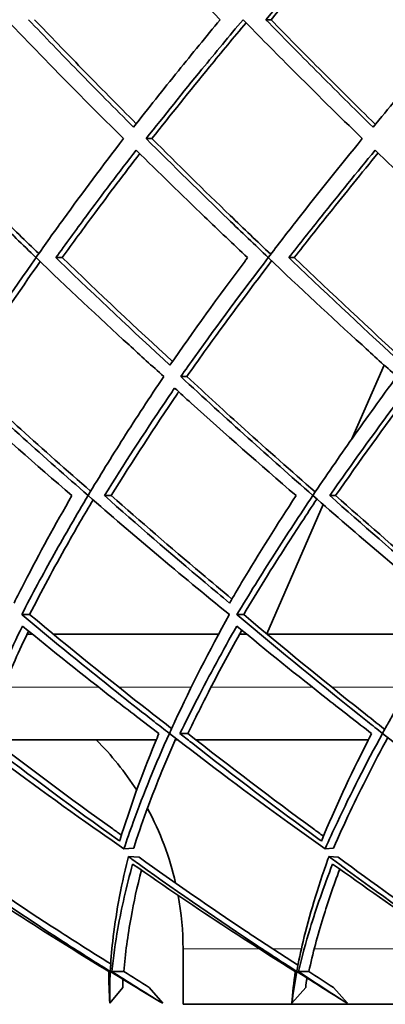
# Model space of a CAD drawing. Units: millimetres. Extents: x 569 to 1113, y -563 to 1912.
# Drawn here: x 717 to 745, y 476 to 551 of the extents above; entities that cross this region are included whole.
import ezdxf

# ---------------------------------------------------------------- set-up
doc = ezdxf.new("R2010")
doc.units = ezdxf.units.MM
doc.layers.add('Widoczne (ISO)', color=7, linetype='Continuous', lineweight=35, true_color=0xe60000)
doc.layers.add('Widoczne wąskie (ISO)', color=7, linetype='Continuous', lineweight=9, true_color=0x8080ff)

msp = doc.modelspace()

# ---------------------------------------------------------------- linework, layer by layer
at = {"layer": 'Widoczne (ISO)'}
for p, q in [((736.189, 550.683), (735.801, 550.683)), ((727.185, 541.688), (726.753, 541.688)), ((720.405, 532.683), (719.925, 532.683)), ((737.949, 532.683), (737.544, 532.683)), ((742.306, 518.98), (744.738, 524.556)), ((729.821, 523.688), (729.362, 523.688)), ((724.109, 514.683), (723.588, 514.683)), ((741.071, 514.683), (740.632, 514.683)), ((735.871, 504.222), (740.135, 514.001)), ((717.938, 505.688), (717.342, 505.688)), ((734.121, 505.688), (733.61, 505.688)), ((718.139, 504.202), (717.739, 504.202)), ((732.229, 504.202), (719.729, 504.202)), ((734.346, 504.202), (733.815, 504.202)), ((749.016, 504.202), (735.894, 504.202)), ((727.513, 496.202), (715.16, 496.202)), ((729.131, 496.202), (728.942, 496.202)), ((729.905, 496.683), (729.304, 496.683)), ((743.548, 496.202), (730.518, 496.202)), ((725.071, 487.969), (725.808, 488.024)), ((740.277, 487.969), (740.918, 488.024)), ((726.212, 487.322), (725.401, 487.383)), ((741.269, 487.322), (740.564, 487.383)), ((729.538, 476.202), (729.538, 480.388)), ((725.063, 478.683), (724.153, 478.683)), ((739.049, 478.683), (738.259, 478.683)), ((724.992, 477.484), (724.002, 476.277)), ((728.002, 476.277), (726.985, 477.484)), ((738.808, 477.484), (737.767, 476.277)), ((741.965, 476.277), (740.9, 477.484)), ((853.549, 476.202), (729.538, 476.202))]:
    msp.add_line(p, q, dxfattribs=at)
for start, end in [(32.55578, 45.11065), (12.88665, 28.44855), (0, 10.46885)]:
    msp.add_arc((707.216, 480.388), 22.322, start, end, dxfattribs=at)
for points, knots in [([(724.574, 558.815), (724.804, 558.567), (725.036, 558.319), (727.556, 555.627), (729.924, 553.154), (732.347, 550.683)], [116.445575, 116.445575, 116.445575, 116.445575, 116.544423, 116.544423, 117.517552, 117.517552, 117.517552, 117.517552]), ([(735.801, 550.683), (737.898, 553.154), (740.043, 555.627), (742.428, 558.319), (742.648, 558.567), (742.868, 558.815)], [48.088977, 48.088977, 48.088977, 48.088977, 49.062106, 49.062106, 49.160954, 49.160954, 49.160954, 49.160954]), ([(743.068, 558.607), (742.934, 558.457), (742.801, 558.307), (740.478, 555.685), (738.308, 553.183), (736.189, 550.683)], [115.044639, 115.044639, 115.044639, 115.044639, 115.104383, 115.104383, 116.088753, 116.088753, 116.088753, 116.088753]), ([(742.868, 558.815), (743.105, 558.567), (743.343, 558.319), (745.933, 555.627), (748.357, 553.154), (750.826, 550.683)], [116.445575, 116.445575, 116.445575, 116.445575, 116.544423, 116.544423, 117.517552, 117.517552, 117.517552, 117.517552]), ([(716.194, 550.683), (717.385, 549.434), (718.591, 548.184), (721.53, 545.178), (723.276, 543.425), (725.035, 541.688)], [112.877993, 112.877993, 112.877993, 112.877993, 113.368613, 113.368613, 114.061695, 114.061695, 114.061695, 114.061695]), ([(725.796, 542.551), (724.379, 543.966), (722.972, 545.391), (720.325, 548.105), (719.083, 549.394), (717.857, 550.683)], [40.84329, 40.84329, 40.84329, 40.84329, 41.403985, 41.403985, 41.90912, 41.90912, 41.90912, 41.90912]), ([(718.317, 550.683), (719.487, 549.454), (720.671, 548.225), (723.232, 545.598), (724.612, 544.202), (726.001, 542.813)], [109.622709, 109.622709, 109.622709, 109.622709, 110.104216, 110.104216, 110.654131, 110.654131, 110.654131, 110.654131]), ([(732.347, 550.683), (731.277, 549.394), (730.221, 548.105), (728.031, 545.391), (726.901, 543.966), (725.796, 542.551)], [110.206428, 110.206428, 110.206428, 110.206428, 110.711563, 110.711563, 111.272258, 111.272258, 111.272258, 111.272258]), ([(726.753, 541.688), (728.121, 543.425), (729.529, 545.178), (731.988, 548.184), (733.023, 549.434), (734.071, 550.683)], [42.829294, 42.829294, 42.829294, 42.829294, 43.522376, 43.522376, 44.012996, 44.012996, 44.012996, 44.012996]), ([(734.3, 550.449), (733.369, 549.337), (732.449, 548.226), (730.052, 545.296), (728.597, 543.483), (727.185, 541.688)], [112.263374, 112.263374, 112.263374, 112.263374, 112.700055, 112.700055, 113.416826, 113.416826, 113.416826, 113.416826]), ([(734.071, 550.683), (735.292, 549.434), (736.526, 548.184), (739.527, 545.178), (741.304, 543.425), (743.091, 541.688)], [112.877993, 112.877993, 112.877993, 112.877993, 113.368613, 113.368613, 114.061695, 114.061695, 114.061695, 114.061695]), ([(743.899, 542.551), (742.459, 543.966), (741.027, 545.391), (738.327, 548.105), (737.057, 549.394), (735.801, 550.683)], [40.84329, 40.84329, 40.84329, 40.84329, 41.403985, 41.403985, 41.90912, 41.90912, 41.90912, 41.90912]), ([(736.189, 550.683), (737.387, 549.454), (738.598, 548.225), (741.227, 545.582), (742.648, 544.169), (744.076, 542.764)], [109.622709, 109.622709, 109.622709, 109.622709, 110.104216, 110.104216, 110.660603, 110.660603, 110.660603, 110.660603]), ([(750.826, 550.683), (749.701, 549.394), (748.588, 548.105), (746.273, 545.391), (745.074, 543.966), (743.899, 542.551)], [110.206428, 110.206428, 110.206428, 110.206428, 110.711563, 110.711563, 111.272258, 111.272258, 111.272258, 111.272258]), ([(718.417, 532.693), (717.419, 533.652), (716.42, 534.621), (713.383, 537.598), (711.349, 539.633), (709.339, 541.688)], [37.629437, 37.629437, 37.629437, 37.629437, 38.026818, 38.026818, 38.839487, 38.839487, 38.839487, 38.839487]), ([(709.843, 541.688), (711.764, 539.727), (713.707, 537.784), (716.644, 534.903), (717.636, 533.941), (718.626, 532.989)], [108.244025, 108.244025, 108.244025, 108.244025, 109.020289, 109.020289, 109.414707, 109.414707, 109.414707, 109.414707]), ([(725.035, 541.688), (723.46, 539.633), (721.943, 537.598), (719.785, 534.621), (719.093, 533.652), (718.417, 532.693)], [108.859938, 108.859938, 108.859938, 108.859938, 109.672607, 109.672607, 110.069988, 110.069988, 110.069988, 110.069988]), ([(735.976, 532.693), (734.967, 533.652), (733.955, 534.621), (730.875, 537.598), (728.805, 539.633), (726.753, 541.688)], [37.629437, 37.629437, 37.629437, 37.629437, 38.026818, 38.026818, 38.839487, 38.839487, 38.839487, 38.839487]), ([(727.185, 541.688), (729.146, 539.727), (731.122, 537.784), (734.12, 534.885), (735.142, 533.906), (736.162, 532.937)], [108.244025, 108.244025, 108.244025, 108.244025, 109.020289, 109.020289, 109.421931, 109.421931, 109.421931, 109.421931]), ([(743.091, 541.688), (741.411, 539.633), (739.784, 537.598), (737.457, 534.621), (736.708, 533.652), (735.976, 532.693)], [108.859938, 108.859938, 108.859938, 108.859938, 109.672607, 109.672607, 110.069988, 110.069988, 110.069988, 110.069988]), ([(719.925, 532.683), (720.66, 533.705), (721.415, 534.739), (723.413, 537.438), (724.684, 539.118), (725.995, 540.815)], [39.137719, 39.137719, 39.137719, 39.137719, 39.56382, 39.56382, 40.239443, 40.239443, 40.239443, 40.239443]), ([(725.995, 540.815), (727.707, 539.118), (729.431, 537.438), (732.243, 534.739), (733.33, 533.705), (734.415, 532.683)], [111.002955, 111.002955, 111.002955, 111.002955, 111.678577, 111.678577, 112.104679, 112.104679, 112.104679, 112.104679]), ([(737.544, 532.683), (738.34, 533.705), (739.155, 534.739), (741.306, 537.438), (742.668, 539.118), (744.066, 540.815)], [39.137719, 39.137719, 39.137719, 39.137719, 39.56382, 39.56382, 40.239443, 40.239443, 40.239443, 40.239443]), ([(744.066, 540.815), (745.803, 539.118), (747.546, 537.438), (750.383, 534.739), (751.478, 533.705), (752.569, 532.683)], [111.002955, 111.002955, 111.002955, 111.002955, 111.678577, 111.678577, 112.104679, 112.104679, 112.104679, 112.104679]), ([(726.261, 540.551), (725.095, 539.036), (723.961, 537.535), (722.022, 534.917), (721.202, 533.793), (720.405, 532.683)], [110.461131, 110.461131, 110.461131, 110.461131, 111.065551, 111.065551, 111.529419, 111.529419, 111.529419, 111.529419]), ([(744.285, 540.601), (743.026, 539.069), (741.798, 537.551), (739.698, 534.917), (738.813, 533.793), (737.949, 532.683)], [110.454573, 110.454573, 110.454573, 110.454573, 111.065551, 111.065551, 111.529419, 111.529419, 111.529419, 111.529419]), ([(712.384, 523.688), (712.704, 524.191), (713.027, 524.693), (714.906, 527.592), (716.6, 530.1), (718.419, 532.683)], [36.333461, 36.333461, 36.333461, 36.333461, 36.556008, 36.556008, 37.626374, 37.626374, 37.626374, 37.626374]), ([(718.419, 532.683), (720.784, 530.411), (723.14, 528.201), (726.317, 525.286), (727.192, 524.489), (728.08, 523.688)], [110.043004, 110.043004, 110.043004, 110.043004, 110.987932, 110.987932, 111.339362, 111.339362, 111.339362, 111.339362]), ([(728.548, 524.551), (725.792, 527.082), (722.99, 529.72), (720.103, 532.511), (720.014, 532.597), (719.925, 532.683)], [35.234037, 35.234037, 35.234037, 35.234037, 36.335597, 36.335597, 36.370606, 36.370606, 36.370606, 36.370606]), ([(734.415, 532.683), (734.351, 532.597), (734.287, 532.511), (732.2, 529.72), (730.302, 527.082), (728.548, 524.551)], [108.111522, 108.111522, 108.111522, 108.111522, 108.146531, 108.146531, 109.24809, 109.24809, 109.24809, 109.24809]), ([(729.362, 523.688), (729.718, 524.191), (730.074, 524.693), (732.15, 527.592), (734.004, 530.1), (735.977, 532.683)], [36.333461, 36.333461, 36.333461, 36.333461, 36.556008, 36.556008, 37.626374, 37.626374, 37.626374, 37.626374]), ([(735.977, 532.683), (738.368, 530.411), (740.742, 528.201), (743.932, 525.286), (744.81, 524.489), (745.699, 523.688)], [110.043004, 110.043004, 110.043004, 110.043004, 110.987932, 110.987932, 111.339362, 111.339362, 111.339362, 111.339362]), ([(746.218, 524.551), (743.458, 527.082), (740.64, 529.72), (737.724, 532.511), (737.634, 532.597), (737.544, 532.683)], [35.234037, 35.234037, 35.234037, 35.234037, 36.335597, 36.335597, 36.370606, 36.370606, 36.370606, 36.370606]), ([(718.728, 532.386), (717.081, 530.034), (715.54, 527.747), (713.715, 524.934), (713.316, 524.312), (712.92, 523.688)], [109.495908, 109.495908, 109.495908, 109.495908, 110.474938, 110.474938, 110.75039, 110.75039, 110.75039, 110.75039]), ([(736.234, 532.439), (734.431, 530.068), (732.73, 527.764), (730.702, 524.934), (730.261, 524.312), (729.821, 523.688)], [109.488626, 109.488626, 109.488626, 109.488626, 110.474938, 110.474938, 110.75039, 110.75039, 110.75039, 110.75039]), ([(722.357, 514.693), (720.681, 516.155), (719.045, 517.607), (715.786, 520.544), (714.09, 522.098), (712.384, 523.688)], [32.571779, 32.571779, 32.571779, 32.571779, 33.213119, 33.213119, 33.889407, 33.889407, 33.889407, 33.889407]), ([(712.92, 523.688), (714.381, 522.329), (715.834, 520.997), (718.976, 518.159), (720.74, 516.592), (722.549, 515.014)], [106.676294, 106.676294, 106.676294, 106.676294, 107.257491, 107.257491, 107.948026, 107.948026, 107.948026, 107.948026]), ([(728.08, 523.688), (727.011, 522.098), (725.996, 520.544), (724.129, 517.607), (723.232, 516.155), (722.357, 514.693)], [107.173717, 107.173717, 107.173717, 107.173717, 107.850005, 107.850005, 108.491345, 108.491345, 108.491345, 108.491345]), ([(739.351, 514.693), (737.681, 516.155), (736.046, 517.607), (732.782, 520.544), (731.079, 522.098), (729.362, 523.688)], [32.571779, 32.571779, 32.571779, 32.571779, 33.213119, 33.213119, 33.889407, 33.889407, 33.889407, 33.889407]), ([(729.821, 523.688), (731.291, 522.329), (732.75, 520.997), (735.919, 518.14), (737.703, 516.554), (739.529, 514.957)], [106.676294, 106.676294, 106.676294, 106.676294, 107.257491, 107.257491, 107.956287, 107.956287, 107.956287, 107.956287]), ([(745.699, 523.688), (744.528, 522.098), (743.409, 520.544), (741.338, 517.607), (740.336, 516.155), (739.351, 514.693)], [107.173717, 107.173717, 107.173717, 107.173717, 107.850005, 107.850005, 108.491345, 108.491345, 108.491345, 108.491345]), ([(711.976, 522.815), (712.39, 522.435), (712.803, 522.058), (715.741, 519.389), (718.393, 517.041), (721.135, 514.683)], [109.096424, 109.096424, 109.096424, 109.096424, 109.263987, 109.263987, 110.29066, 110.29066, 110.29066, 110.29066]), ([(723.588, 514.683), (725.053, 517.041), (726.581, 519.389), (728.383, 522.058), (728.64, 522.435), (728.899, 522.815)], [33.55008, 33.55008, 33.55008, 33.55008, 34.576754, 34.576754, 34.744317, 34.744317, 34.744317, 34.744317]), ([(729.208, 522.534), (729.169, 522.476), (729.129, 522.419), (727.386, 519.848), (725.708, 517.268), (724.109, 514.683)], [108.609412, 108.609412, 108.609412, 108.609412, 108.635176, 108.635176, 109.758557, 109.758557, 109.758557, 109.758557]), ([(728.899, 522.815), (729.316, 522.435), (729.732, 522.058), (732.685, 519.389), (735.342, 517.041), (738.079, 514.683)], [109.096424, 109.096424, 109.096424, 109.096424, 109.263987, 109.263987, 110.29066, 110.29066, 110.29066, 110.29066]), ([(740.632, 514.683), (742.274, 517.041), (743.968, 519.389), (745.949, 522.058), (746.23, 522.435), (746.514, 522.815)], [33.55008, 33.55008, 33.55008, 33.55008, 34.576754, 34.576754, 34.744317, 34.744317, 34.744317, 34.744317]), ([(746.765, 522.587), (746.709, 522.511), (746.653, 522.436), (744.726, 519.848), (742.865, 517.268), (741.071, 514.683)], [108.601602, 108.601602, 108.601602, 108.601602, 108.635176, 108.635176, 109.758557, 109.758557, 109.758557, 109.758557]), ([(721.135, 514.683), (719.882, 512.513), (718.673, 510.304), (717.275, 507.583), (717.014, 507.067), (716.758, 506.551)], [106.751682, 106.751682, 106.751682, 106.751682, 107.715225, 107.715225, 107.940779, 107.940779, 107.940779, 107.940779]), ([(717.342, 505.688), (718.121, 507.201), (718.941, 508.728), (720.622, 511.734), (721.48, 513.214), (722.359, 514.683)], [31.258247, 31.258247, 31.258247, 31.258247, 31.924518, 31.924518, 32.569161, 32.569161, 32.569161, 32.569161]), ([(722.359, 514.683), (724.044, 513.214), (725.768, 511.734), (729.333, 508.728), (731.176, 507.201), (733.038, 505.688)], [108.490604, 108.490604, 108.490604, 108.490604, 109.135246, 109.135246, 109.801517, 109.801517, 109.801517, 109.801517]), ([(733.055, 506.551), (732.436, 507.067), (731.821, 507.583), (728.594, 510.304), (726.04, 512.513), (723.588, 514.683)], [30.527095, 30.527095, 30.527095, 30.527095, 30.752649, 30.752649, 31.716192, 31.716192, 31.716192, 31.716192]), ([(724.109, 514.683), (726.31, 512.741), (728.588, 510.772), (731.683, 508.156), (732.457, 507.507), (733.234, 506.859)], [106.23449, 106.23449, 106.23449, 106.23449, 107.092704, 107.092704, 107.375849, 107.375849, 107.375849, 107.375849]), ([(738.079, 514.683), (736.664, 512.513), (735.282, 510.304), (733.659, 507.583), (733.355, 507.067), (733.055, 506.551)], [106.751682, 106.751682, 106.751682, 106.751682, 107.715225, 107.715225, 107.940779, 107.940779, 107.940779, 107.940779]), ([(733.61, 505.688), (734.52, 507.201), (735.468, 508.728), (737.391, 511.734), (738.364, 513.214), (739.354, 514.683)], [31.258247, 31.258247, 31.258247, 31.258247, 31.924518, 31.924518, 32.569161, 32.569161, 32.569161, 32.569161]), ([(739.354, 514.683), (741.033, 513.214), (742.747, 511.734), (746.285, 508.728), (748.109, 507.201), (749.947, 505.688)], [108.490604, 108.490604, 108.490604, 108.490604, 109.135246, 109.135246, 109.801517, 109.801517, 109.801517, 109.801517]), ([(750.017, 506.551), (749.407, 507.067), (748.799, 507.583), (745.608, 510.304), (743.074, 512.513), (740.632, 514.683)], [30.527095, 30.527095, 30.527095, 30.527095, 30.752649, 30.752649, 31.716192, 31.716192, 31.716192, 31.716192]), ([(741.071, 514.683), (743.262, 512.741), (745.522, 510.772), (748.606, 508.136), (749.393, 507.468), (750.183, 506.802)], [106.23449, 106.23449, 106.23449, 106.23449, 107.092704, 107.092704, 107.384231, 107.384231, 107.384231, 107.384231]), ([(722.729, 514.361), (722.061, 513.233), (721.406, 512.101), (719.777, 509.201), (718.829, 507.434), (717.938, 505.688)], [108.040972, 108.040972, 108.040972, 108.040972, 108.533682, 108.533682, 109.303648, 109.303648, 109.303648, 109.303648]), ([(739.657, 514.418), (738.89, 513.271), (738.135, 512.12), (736.261, 509.201), (735.164, 507.434), (734.121, 505.688)], [108.032667, 108.032667, 108.032667, 108.032667, 108.533682, 108.533682, 109.303648, 109.303648, 109.303648, 109.303648]), ([(728.504, 496.693), (728.118, 496.992), (727.731, 497.292), (723.97, 500.228), (720.616, 502.944), (717.36, 505.673), (717.351, 505.68), (717.342, 505.688)], [28.139897, 28.139897, 28.139897, 28.139897, 28.276114, 28.276114, 29.467252, 29.467252, 29.470584, 29.470584, 29.470584, 29.470584]), ([(717.938, 505.688), (720.905, 503.211), (723.955, 500.744), (727.572, 497.914), (728.122, 497.487), (728.672, 497.062)], [105.474549, 105.474549, 105.474549, 105.474549, 106.557864, 106.557864, 106.751673, 106.751673, 106.751673, 106.751673]), ([(733.038, 505.688), (733.034, 505.68), (733.029, 505.673), (731.525, 502.944), (730.139, 500.228), (728.777, 497.292), (728.64, 496.992), (728.504, 496.693)], [105.989948, 105.989948, 105.989948, 105.989948, 105.99328, 105.99328, 107.184418, 107.184418, 107.320636, 107.320636, 107.320636, 107.320636]), ([(744.618, 496.693), (744.239, 496.992), (743.86, 497.292), (740.166, 500.228), (736.856, 502.944), (733.628, 505.673), (733.619, 505.68), (733.61, 505.688)], [28.139897, 28.139897, 28.139897, 28.139897, 28.276114, 28.276114, 29.467252, 29.467252, 29.470584, 29.470584, 29.470584, 29.470584]), ([(734.121, 505.688), (737.061, 503.211), (740.07, 500.744), (743.652, 497.892), (744.219, 497.443), (744.786, 496.997)], [105.474549, 105.474549, 105.474549, 105.474549, 106.557864, 106.557864, 106.761563, 106.761563, 106.761563, 106.761563]), ([(749.947, 505.688), (749.943, 505.68), (749.938, 505.673), (748.21, 502.944), (746.587, 500.228), (744.949, 497.292), (744.782, 496.992), (744.618, 496.693)], [105.989948, 105.989948, 105.989948, 105.989948, 105.99328, 105.99328, 107.184418, 107.184418, 107.320636, 107.320636, 107.320636, 107.320636]), ([(713.847, 496.683), (714.177, 497.54), (714.526, 498.408), (715.652, 501.098), (716.488, 502.949), (717.388, 504.815)], [28.884794, 28.884794, 28.884794, 28.884794, 29.280401, 29.280401, 30.099275, 30.099275, 30.099275, 30.099275]), ([(717.85, 504.437), (717.149, 502.955), (716.49, 501.485), (715.402, 498.904), (714.955, 497.784), (714.539, 496.683)], [107.361344, 107.361344, 107.361344, 107.361344, 108.013321, 108.013321, 108.524427, 108.524427, 108.524427, 108.524427]), ([(717.388, 504.815), (719.669, 502.949), (721.989, 501.098), (725.451, 498.408), (726.582, 497.54), (727.714, 496.683)], [107.825063, 107.825063, 107.825063, 107.825063, 108.643937, 108.643937, 109.039545, 109.039545, 109.039545, 109.039545]), ([(729.304, 496.683), (729.72, 497.54), (730.153, 498.408), (731.535, 501.098), (732.54, 502.949), (733.602, 504.815)], [28.884794, 28.884794, 28.884794, 28.884794, 29.280401, 29.280401, 30.099275, 30.099275, 30.099275, 30.099275]), ([(733.983, 504.501), (733.137, 502.997), (732.332, 501.506), (730.989, 498.904), (730.432, 497.784), (729.905, 496.683)], [107.351995, 107.351995, 107.351995, 107.351995, 108.013321, 108.013321, 108.524427, 108.524427, 108.524427, 108.524427]), ([(733.602, 504.815), (735.864, 502.949), (738.158, 501.098), (741.57, 498.408), (742.683, 497.54), (743.795, 496.683)], [107.825063, 107.825063, 107.825063, 107.825063, 108.643937, 108.643937, 109.039545, 109.039545, 109.039545, 109.039545]), ([(713.088, 496.683), (716.116, 494.369), (719.167, 492.125), (723.147, 489.305), (724.112, 488.631), (725.071, 487.969)], [107.320056, 107.320056, 107.320056, 107.320056, 108.373712, 108.373712, 108.712668, 108.712668, 108.712668, 108.712668]), ([(724.748, 488.551), (724.69, 488.593), (724.631, 488.634), (721.317, 491), (718.006, 493.462), (714.432, 496.228), (714.139, 496.455), (713.847, 496.683)], [26.208094, 26.208094, 26.208094, 26.208094, 26.228641, 26.228641, 27.378362, 27.378362, 27.480923, 27.480923, 27.480923, 27.480923]), ([(714.539, 496.683), (717.764, 494.183), (721.018, 491.759), (724.441, 489.311), (724.662, 489.153), (724.884, 488.996)], [105.122141, 105.122141, 105.122141, 105.122141, 106.252608, 106.252608, 106.33099, 106.33099, 106.33099, 106.33099]), ([(727.714, 496.683), (727.618, 496.455), (727.523, 496.228), (726.38, 493.462), (725.493, 491), (724.773, 488.634), (724.76, 488.593), (724.748, 488.551)], [105.633501, 105.633501, 105.633501, 105.633501, 105.736061, 105.736061, 106.885782, 106.885782, 106.906329, 106.906329, 106.906329, 106.906329]), ([(725.071, 487.969), (725.289, 488.631), (725.523, 489.305), (726.544, 492.125), (727.461, 494.369), (728.508, 496.683)], [26.744899, 26.744899, 26.744899, 26.744899, 27.083855, 27.083855, 28.137511, 28.137511, 28.137511, 28.137511]), ([(728.99, 496.311), (728.15, 494.409), (727.403, 492.559), (726.412, 489.843), (726.096, 488.921), (725.808, 488.024)], [106.864122, 106.864122, 106.864122, 106.864122, 107.737904, 107.737904, 108.203235, 108.203235, 108.203235, 108.203235]), ([(728.508, 496.683), (731.498, 494.369), (734.498, 492.125), (738.397, 489.305), (739.341, 488.631), (740.277, 487.969)], [107.320056, 107.320056, 107.320056, 107.320056, 108.373712, 108.373712, 108.712668, 108.712668, 108.712668, 108.712668]), ([(739.997, 488.551), (739.94, 488.593), (739.883, 488.634), (736.649, 491), (733.402, 493.462), (729.881, 496.228), (729.592, 496.455), (729.304, 496.683)], [26.208094, 26.208094, 26.208094, 26.208094, 26.228641, 26.228641, 27.378362, 27.378362, 27.480923, 27.480923, 27.480923, 27.480923]), ([(729.905, 496.683), (733.083, 494.183), (736.275, 491.759), (739.65, 489.286), (739.9, 489.103), (740.15, 488.921)], [105.122141, 105.122141, 105.122141, 105.122141, 106.252608, 106.252608, 106.343366, 106.343366, 106.343366, 106.343366]), ([(743.795, 496.683), (743.677, 496.455), (743.561, 496.228), (742.153, 493.462), (741.012, 491), (740.031, 488.634), (740.014, 488.593), (739.997, 488.551)], [105.633501, 105.633501, 105.633501, 105.633501, 105.736061, 105.736061, 106.885782, 106.885782, 106.906329, 106.906329, 106.906329, 106.906329]), ([(740.277, 487.969), (740.571, 488.631), (740.88, 489.305), (742.207, 492.125), (743.353, 494.369), (744.622, 496.683)], [26.744899, 26.744899, 26.744899, 26.744899, 27.083855, 27.083855, 28.137511, 28.137511, 28.137511, 28.137511]), ([(745.01, 496.377), (743.972, 494.452), (743.023, 492.58), (741.728, 489.843), (741.309, 488.921), (740.918, 488.024)], [106.854027, 106.854027, 106.854027, 106.854027, 107.737904, 107.737904, 108.203235, 108.203235, 108.203235, 108.203235]), ([(744.622, 496.683), (747.555, 494.369), (750.486, 492.125), (754.28, 489.305), (755.197, 488.631), (756.105, 487.969)], [107.320056, 107.320056, 107.320056, 107.320056, 108.373712, 108.373712, 108.712668, 108.712668, 108.712668, 108.712668]), ([(724.032, 478.693), (722.816, 479.448), (721.618, 480.206), (717.476, 482.877), (714.374, 484.967), (711.134, 487.253), (711.042, 487.318), (710.95, 487.383)], [23.741559, 23.741559, 23.741559, 23.741559, 24.176776, 24.176776, 25.277822, 25.277822, 25.309817, 25.309817, 25.309817, 25.309817]), ([(711.863, 487.322), (714.662, 485.36), (717.416, 483.509), (721.37, 480.954), (722.707, 480.108), (724.066, 479.267)], [104.527243, 104.527243, 104.527243, 104.527243, 105.509353, 105.509353, 105.993906, 105.993906, 105.993906, 105.993906]), ([(725.401, 487.383), (725.385, 487.318), (725.369, 487.253), (724.807, 484.967), (724.434, 482.877), (724.134, 480.206), (724.071, 479.448), (724.032, 478.693)], [105.017056, 105.017056, 105.017056, 105.017056, 105.049052, 105.049052, 106.150098, 106.150098, 106.585314, 106.585314, 106.585314, 106.585314]), ([(738.133, 478.693), (736.957, 479.448), (735.796, 480.206), (731.776, 482.877), (728.753, 484.967), (725.58, 487.253), (725.491, 487.318), (725.401, 487.383)], [23.741559, 23.741559, 23.741559, 23.741559, 24.176776, 24.176776, 25.277822, 25.277822, 25.309817, 25.309817, 25.309817, 25.309817]), ([(726.212, 487.322), (728.95, 485.36), (731.634, 483.509), (735.519, 480.923), (736.863, 480.046), (738.226, 479.175)], [104.527243, 104.527243, 104.527243, 104.527243, 105.509353, 105.509353, 106.011561, 106.011561, 106.011561, 106.011561]), ([(740.564, 487.383), (740.541, 487.318), (740.518, 487.253), (739.701, 484.967), (739.077, 482.877), (738.437, 480.206), (738.274, 479.448), (738.133, 478.693)], [105.017056, 105.017056, 105.017056, 105.017056, 105.049052, 105.049052, 106.150098, 106.150098, 106.585314, 106.585314, 106.585314, 106.585314]), ([(752.868, 478.693), (751.74, 479.448), (750.623, 480.206), (746.75, 482.877), (743.824, 484.967), (740.739, 487.253), (740.651, 487.318), (740.564, 487.383)], [23.741559, 23.741559, 23.741559, 23.741559, 24.176776, 24.176776, 25.277822, 25.277822, 25.309817, 25.309817, 25.309817, 25.309817]), ([(741.269, 487.322), (743.93, 485.36), (746.527, 483.509), (750.311, 480.895), (751.647, 479.989), (752.998, 479.09)], [104.527243, 104.527243, 104.527243, 104.527243, 105.509353, 105.509353, 106.027794, 106.027794, 106.027794, 106.027794]), ([(711.316, 486.815), (713.819, 485.097), (716.285, 483.467), (720.378, 480.856), (722.135, 479.763), (723.926, 478.683)], [106.830276, 106.830276, 106.830276, 106.830276, 107.705129, 107.705129, 108.330121, 108.330121, 108.330121, 108.330121]), ([(724.153, 478.683), (724.26, 479.763), (724.415, 480.856), (724.881, 483.467), (725.251, 485.097), (725.726, 486.815)], [24.287644, 24.287644, 24.287644, 24.287644, 24.912636, 24.912636, 25.787489, 25.787489, 25.787489, 25.787489]), ([(725.726, 486.815), (728.18, 485.097), (730.589, 483.467), (734.577, 480.856), (736.285, 479.763), (738.02, 478.683)], [106.830276, 106.830276, 106.830276, 106.830276, 107.705129, 107.705129, 108.330121, 108.330121, 108.330121, 108.330121]), ([(738.259, 478.683), (738.514, 479.763), (738.812, 480.856), (739.61, 483.467), (740.176, 485.097), (740.846, 486.815)], [24.287644, 24.287644, 24.287644, 24.287644, 24.912636, 24.912636, 25.787489, 25.787489, 25.787489, 25.787489]), ([(741.382, 486.431), (740.906, 485.157), (740.49, 483.937), (739.711, 481.409), (739.343, 480.033), (739.049, 478.683)], [106.399156, 106.399156, 106.399156, 106.399156, 107.063078, 107.063078, 107.847898, 107.847898, 107.847898, 107.847898]), ([(740.846, 486.815), (743.237, 485.097), (745.575, 483.467), (749.432, 480.856), (751.08, 479.763), (752.75, 478.683)], [106.830276, 106.830276, 106.830276, 106.830276, 107.705129, 107.705129, 108.330121, 108.330121, 108.330121, 108.330121]), ([(726.388, 486.353), (726.069, 485.107), (725.809, 483.913), (725.354, 481.409), (725.168, 480.033), (725.063, 478.683)], [106.412776, 106.412776, 106.412776, 106.412776, 107.063078, 107.063078, 107.847898, 107.847898, 107.847898, 107.847898])]:
    msp.add_open_spline(points, degree=3, knots=knots, dxfattribs=at)
for points in [[(720.405, 532.683), (723.199, 529.982), (725.994, 527.351), (728.741, 524.829)], [(737.949, 532.683), (740.79, 529.964), (743.62, 527.315), (746.389, 524.777)], [(723.926, 478.683), (723.921, 477.877), (723.945, 477.072), (724.002, 476.277)], [(724.002, 476.277), (723.984, 477.07), (723.998, 477.874), (724.039, 478.683)], [(724.039, 478.683), (725.343, 477.874), (726.666, 477.07), (728.002, 476.277)], [(728.002, 476.277), (726.703, 477.072), (725.417, 477.877), (724.153, 478.683)], [(725.063, 478.683), (725.699, 478.282), (726.34, 477.882), (726.985, 477.484)], [(737.767, 476.277), (737.863, 477.07), (737.989, 477.874), (738.14, 478.683)], [(738.02, 478.683), (737.908, 477.877), (737.823, 477.072), (737.767, 476.277)], [(738.14, 478.683), (739.4, 477.874), (740.678, 477.07), (741.965, 476.277)], [(741.965, 476.277), (740.716, 477.072), (739.478, 477.877), (738.259, 478.683)], [(738.91, 478.19), (738.874, 477.954), (738.84, 477.719), (738.808, 477.484)], [(739.049, 478.683), (739.663, 478.282), (740.28, 477.882), (740.9, 477.484)], [(724.994, 478.094), (724.991, 477.89), (724.991, 477.687), (724.992, 477.484)]]:
    msp.add_open_spline(points, degree=3, dxfattribs=at)
at = {"layer": 'Widoczne wąskie (ISO)'}
for p, q in [((723.147, 500.202), (715.95, 500.202)), ((730.167, 500.202), (724.667, 500.202)), ((739.299, 500.202), (731.66, 500.202)), ((746.606, 500.202), (740.767, 500.202)), ((735.319, 480.388), (729.538, 480.388)), ((738.484, 480.388), (736.346, 480.388)), ((750.147, 480.388), (739.455, 480.388))]:
    msp.add_line(p, q, dxfattribs=at)

doc.saveas('drawing.dxf')
